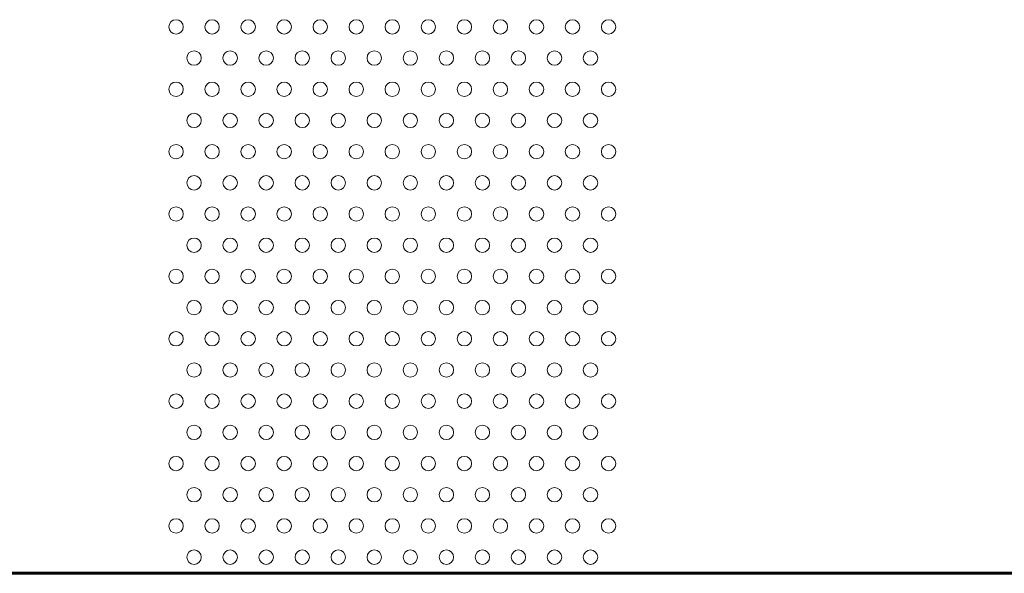
# Model space of a CAD drawing. Units: millimetres. Extents: x -16836 to -12849, y -84347 to -81652.
# Drawn here: x -15090 to -14749, y -82125 to -81933 of the extents above; entities that cross this region are included whole.
import ezdxf

# ---------------------------------------------------------------- set-up
doc = ezdxf.new("R2010")
doc.units = ezdxf.units.MM
doc.layers.add('FIN', color=3, linetype='Continuous', lineweight=13)
doc.layers.add('FORT', color=7, linetype='Continuous', lineweight=60)

msp = doc.modelspace()

# ---------------------------------------------------------------- linework, layer by layer
at = {"layer": 'FIN', "color": 7, "ltscale": 2}
for centre in [(-15036.188, -81935.311), (-15036.188, -81935.311), (-15036.188, -81935.311), (-15036.188, -81935.311), (-15036.188, -81935.311), (-15036.188, -81935.311), (-15036.188, -81935.311), (-15036.188, -81935.311), (-15036.188, -81935.311), (-15036.188, -81935.311), (-15036.188, -81935.311), (-15036.188, -81935.311), (-15036.188, -81935.311), (-15023.688, -81935.311), (-15023.688, -81935.311), (-15023.688, -81935.311), (-15023.688, -81935.311), (-15023.688, -81935.311), (-15023.688, -81935.311), (-15023.688, -81935.311), (-15023.688, -81935.311), (-15023.688, -81935.311), (-15023.688, -81935.311), (-15023.688, -81935.311), (-15023.688, -81935.311), (-15011.188, -81935.311), (-15011.188, -81935.311), (-15011.188, -81935.311), (-15011.188, -81935.311), (-15011.188, -81935.311), (-15011.188, -81935.311), (-15011.188, -81935.311), (-15011.188, -81935.311), (-15011.188, -81935.311), (-15011.188, -81935.311), (-15011.188, -81935.311), (-14998.688, -81935.311), (-14998.688, -81935.311), (-14998.688, -81935.311), (-14998.688, -81935.311), (-14998.688, -81935.311), (-14998.688, -81935.311), (-14998.688, -81935.311), (-14998.688, -81935.311), (-14998.688, -81935.311), (-14998.688, -81935.311), (-14986.188, -81935.311), (-14986.188, -81935.311), (-14986.188, -81935.311), (-14986.188, -81935.311), (-14986.188, -81935.311), (-14986.188, -81935.311), (-14986.188, -81935.311), (-14986.188, -81935.311), (-14986.188, -81935.311), (-14973.688, -81935.311), (-14973.688, -81935.311), (-14973.688, -81935.311), (-14973.688, -81935.311), (-14973.688, -81935.311), (-14973.688, -81935.311), (-14973.688, -81935.311), (-14973.688, -81935.311), (-14961.188, -81935.311), (-14961.188, -81935.311), (-14961.188, -81935.311), (-14961.188, -81935.311), (-14961.188, -81935.311), (-14961.188, -81935.311), (-14961.188, -81935.311), (-14948.688, -81935.311), (-14948.688, -81935.311), (-14948.688, -81935.311), (-14948.688, -81935.311), (-14948.688, -81935.311), (-14948.688, -81935.311), (-14936.188, -81935.311), (-14936.188, -81935.311), (-14936.188, -81935.311), (-14936.188, -81935.311), (-14936.188, -81935.311), (-14923.688, -81935.311), (-14923.688, -81935.311), (-14923.688, -81935.311), (-14923.688, -81935.311), (-14911.188, -81935.311), (-14911.188, -81935.311), (-14911.188, -81935.311), (-14898.688, -81935.311), (-14898.688, -81935.311), (-14886.188, -81935.311), (-15029.938, -81946.141), (-15029.938, -81946.141), (-15029.938, -81946.141), (-15029.938, -81946.141), (-15029.938, -81946.141), (-15029.938, -81946.141), (-15029.938, -81946.141), (-15029.938, -81946.141), (-15029.938, -81946.141), (-15029.938, -81946.141), (-15029.938, -81946.141), (-15029.938, -81946.141), (-15017.438, -81946.141), (-15017.438, -81946.141), (-15017.438, -81946.141), (-15017.438, -81946.141), (-15017.438, -81946.141), (-15017.438, -81946.141), (-15017.438, -81946.141), (-15017.438, -81946.141), (-15017.438, -81946.141), (-15017.438, -81946.141), (-15017.438, -81946.141), (-15004.938, -81946.141), (-15004.938, -81946.141), (-15004.938, -81946.141), (-15004.938, -81946.141), (-15004.938, -81946.141), (-15004.938, -81946.141), (-15004.938, -81946.141), (-15004.938, -81946.141), (-15004.938, -81946.141), (-15004.938, -81946.141), (-14992.438, -81946.141), (-14992.438, -81946.141), (-14992.438, -81946.141), (-14992.438, -81946.141), (-14992.438, -81946.141), (-14992.438, -81946.141), (-14992.438, -81946.141), (-14992.438, -81946.141), (-14992.438, -81946.141), (-14979.938, -81946.141), (-14979.938, -81946.141), (-14979.938, -81946.141), (-14979.938, -81946.141), (-14979.938, -81946.141), (-14979.938, -81946.141), (-14979.938, -81946.141), (-14979.938, -81946.141), (-14967.438, -81946.141), (-14967.438, -81946.141), (-14967.438, -81946.141), (-14967.438, -81946.141), (-14967.438, -81946.141), (-14967.438, -81946.141), (-14967.438, -81946.141), (-14954.938, -81946.141), (-14954.938, -81946.141), (-14954.938, -81946.141), (-14954.938, -81946.141), (-14954.938, -81946.141), (-14954.938, -81946.141), (-14942.438, -81946.141), (-14942.438, -81946.141), (-14942.438, -81946.141), (-14942.438, -81946.141), (-14942.438, -81946.141), (-14929.938, -81946.141), (-14929.938, -81946.141), (-14929.938, -81946.141), (-14929.938, -81946.141), (-14917.438, -81946.141), (-14917.438, -81946.141), (-14917.438, -81946.141), (-14904.938, -81946.141), (-14904.938, -81946.141), (-14892.438, -81946.141), (-15036.188, -81956.971), (-15036.188, -81956.971), (-15036.188, -81956.971), (-15036.188, -81956.971), (-15036.188, -81956.971), (-15036.188, -81956.971), (-15036.188, -81956.971), (-15036.188, -81956.971), (-15036.188, -81956.971), (-15036.188, -81956.971), (-15036.188, -81956.971), (-15036.188, -81956.971), (-15036.188, -81956.971), (-15023.688, -81956.971), (-15023.688, -81956.971), (-15023.688, -81956.971), (-15023.688, -81956.971), (-15023.688, -81956.971), (-15023.688, -81956.971), (-15023.688, -81956.971), (-15023.688, -81956.971), (-15023.688, -81956.971), (-15023.688, -81956.971), (-15023.688, -81956.971), (-15023.688, -81956.971), (-15011.188, -81956.971), (-15011.188, -81956.971), (-15011.188, -81956.971), (-15011.188, -81956.971), (-15011.188, -81956.971), (-15011.188, -81956.971), (-15011.188, -81956.971), (-15011.188, -81956.971), (-15011.188, -81956.971), (-15011.188, -81956.971), (-15011.188, -81956.971), (-14998.688, -81956.971), (-14998.688, -81956.971), (-14998.688, -81956.971), (-14998.688, -81956.971), (-14998.688, -81956.971), (-14998.688, -81956.971), (-14998.688, -81956.971), (-14998.688, -81956.971), (-14998.688, -81956.971), (-14998.688, -81956.971), (-14986.188, -81956.971), (-14986.188, -81956.971), (-14986.188, -81956.971), (-14986.188, -81956.971), (-14986.188, -81956.971), (-14986.188, -81956.971), (-14986.188, -81956.971), (-14986.188, -81956.971), (-14986.188, -81956.971), (-14973.688, -81956.971), (-14973.688, -81956.971), (-14973.688, -81956.971), (-14973.688, -81956.971), (-14973.688, -81956.971), (-14973.688, -81956.971), (-14973.688, -81956.971), (-14973.688, -81956.971), (-14961.188, -81956.971), (-14961.188, -81956.971), (-14961.188, -81956.971), (-14961.188, -81956.971), (-14961.188, -81956.971), (-14961.188, -81956.971), (-14961.188, -81956.971), (-14948.688, -81956.971), (-14948.688, -81956.971), (-14948.688, -81956.971), (-14948.688, -81956.971), (-14948.688, -81956.971), (-14948.688, -81956.971), (-14936.188, -81956.971), (-14936.188, -81956.971), (-14936.188, -81956.971), (-14936.188, -81956.971), (-14936.188, -81956.971), (-14923.688, -81956.971), (-14923.688, -81956.971), (-14923.688, -81956.971), (-14923.688, -81956.971), (-14911.188, -81956.971), (-14911.188, -81956.971), (-14911.188, -81956.971), (-14898.688, -81956.971), (-14898.688, -81956.971), (-14886.188, -81956.971), (-15029.938, -81967.801), (-15029.938, -81967.801), (-15029.938, -81967.801), (-15029.938, -81967.801), (-15029.938, -81967.801), (-15029.938, -81967.801), (-15029.938, -81967.801), (-15029.938, -81967.801), (-15029.938, -81967.801), (-15029.938, -81967.801), (-15029.938, -81967.801), (-15029.938, -81967.801), (-15017.438, -81967.801), (-15017.438, -81967.801), (-15017.438, -81967.801), (-15017.438, -81967.801), (-15017.438, -81967.801), (-15017.438, -81967.801), (-15017.438, -81967.801), (-15017.438, -81967.801), (-15017.438, -81967.801), (-15017.438, -81967.801), (-15017.438, -81967.801), (-15004.938, -81967.801), (-15004.938, -81967.801), (-15004.938, -81967.801), (-15004.938, -81967.801), (-15004.938, -81967.801), (-15004.938, -81967.801), (-15004.938, -81967.801), (-15004.938, -81967.801), (-15004.938, -81967.801), (-15004.938, -81967.801), (-14992.438, -81967.801), (-14992.438, -81967.801), (-14992.438, -81967.801), (-14992.438, -81967.801), (-14992.438, -81967.801), (-14992.438, -81967.801), (-14992.438, -81967.801), (-14992.438, -81967.801), (-14992.438, -81967.801), (-14979.938, -81967.801), (-14979.938, -81967.801), (-14979.938, -81967.801), (-14979.938, -81967.801), (-14979.938, -81967.801), (-14979.938, -81967.801), (-14979.938, -81967.801), (-14979.938, -81967.801), (-14967.438, -81967.801), (-14967.438, -81967.801), (-14967.438, -81967.801), (-14967.438, -81967.801), (-14967.438, -81967.801), (-14967.438, -81967.801), (-14967.438, -81967.801), (-14954.938, -81967.801), (-14954.938, -81967.801), (-14954.938, -81967.801), (-14954.938, -81967.801), (-14954.938, -81967.801), (-14954.938, -81967.801), (-14942.438, -81967.801), (-14942.438, -81967.801), (-14942.438, -81967.801), (-14942.438, -81967.801), (-14942.438, -81967.801), (-14929.938, -81967.801), (-14929.938, -81967.801), (-14929.938, -81967.801), (-14929.938, -81967.801), (-14917.438, -81967.801), (-14917.438, -81967.801), (-14917.438, -81967.801), (-14904.938, -81967.801), (-14904.938, -81967.801), (-14892.438, -81967.801), (-15036.188, -81978.631), (-15036.188, -81978.631), (-15036.188, -81978.631), (-15036.188, -81978.631), (-15036.188, -81978.631), (-15036.188, -81978.631), (-15036.188, -81978.631), (-15036.188, -81978.631), (-15036.188, -81978.631), (-15036.188, -81978.631), (-15036.188, -81978.631), (-15036.188, -81978.631), (-15036.188, -81978.631), (-15023.688, -81978.631), (-15023.688, -81978.631), (-15023.688, -81978.631), (-15023.688, -81978.631), (-15023.688, -81978.631), (-15023.688, -81978.631), (-15023.688, -81978.631), (-15023.688, -81978.631), (-15023.688, -81978.631), (-15023.688, -81978.631), (-15023.688, -81978.631), (-15023.688, -81978.631), (-15011.188, -81978.631), (-15011.188, -81978.631), (-15011.188, -81978.631), (-15011.188, -81978.631), (-15011.188, -81978.631), (-15011.188, -81978.631), (-15011.188, -81978.631), (-15011.188, -81978.631), (-15011.188, -81978.631), (-15011.188, -81978.631), (-15011.188, -81978.631), (-14998.688, -81978.631), (-14998.688, -81978.631), (-14998.688, -81978.631), (-14998.688, -81978.631), (-14998.688, -81978.631), (-14998.688, -81978.631), (-14998.688, -81978.631), (-14998.688, -81978.631), (-14998.688, -81978.631), (-14998.688, -81978.631), (-14986.188, -81978.631), (-14986.188, -81978.631), (-14986.188, -81978.631), (-14986.188, -81978.631), (-14986.188, -81978.631), (-14986.188, -81978.631), (-14986.188, -81978.631), (-14986.188, -81978.631), (-14986.188, -81978.631), (-14973.688, -81978.631), (-14973.688, -81978.631), (-14973.688, -81978.631), (-14973.688, -81978.631), (-14973.688, -81978.631), (-14973.688, -81978.631), (-14973.688, -81978.631), (-14973.688, -81978.631), (-14961.188, -81978.631), (-14961.188, -81978.631), (-14961.188, -81978.631), (-14961.188, -81978.631), (-14961.188, -81978.631), (-14961.188, -81978.631), (-14961.188, -81978.631), (-14948.688, -81978.631), (-14948.688, -81978.631), (-14948.688, -81978.631), (-14948.688, -81978.631), (-14948.688, -81978.631), (-14948.688, -81978.631), (-14936.188, -81978.631), (-14936.188, -81978.631), (-14936.188, -81978.631), (-14936.188, -81978.631), (-14936.188, -81978.631), (-14923.688, -81978.631), (-14923.688, -81978.631), (-14923.688, -81978.631), (-14923.688, -81978.631), (-14911.188, -81978.631), (-14911.188, -81978.631), (-14911.188, -81978.631), (-14898.688, -81978.631), (-14898.688, -81978.631), (-14886.188, -81978.631), (-15029.938, -81989.461), (-15029.938, -81989.461), (-15029.938, -81989.461), (-15029.938, -81989.461), (-15029.938, -81989.461), (-15029.938, -81989.461), (-15029.938, -81989.461), (-15029.938, -81989.461), (-15029.938, -81989.461), (-15029.938, -81989.461), (-15029.938, -81989.461), (-15029.938, -81989.461), (-15017.438, -81989.461), (-15017.438, -81989.461), (-15017.438, -81989.461), (-15017.438, -81989.461), (-15017.438, -81989.461), (-15017.438, -81989.461), (-15017.438, -81989.461), (-15017.438, -81989.461), (-15017.438, -81989.461), (-15017.438, -81989.461), (-15017.438, -81989.461), (-15004.938, -81989.461), (-15004.938, -81989.461), (-15004.938, -81989.461), (-15004.938, -81989.461), (-15004.938, -81989.461), (-15004.938, -81989.461), (-15004.938, -81989.461), (-15004.938, -81989.461), (-15004.938, -81989.461), (-15004.938, -81989.461), (-14992.438, -81989.461), (-14992.438, -81989.461), (-14992.438, -81989.461), (-14992.438, -81989.461), (-14992.438, -81989.461), (-14992.438, -81989.461), (-14992.438, -81989.461), (-14992.438, -81989.461), (-14992.438, -81989.461), (-14979.938, -81989.461), (-14979.938, -81989.461), (-14979.938, -81989.461), (-14979.938, -81989.461), (-14979.938, -81989.461), (-14979.938, -81989.461), (-14979.938, -81989.461), (-14979.938, -81989.461), (-14967.438, -81989.461), (-14967.438, -81989.461), (-14967.438, -81989.461), (-14967.438, -81989.461), (-14967.438, -81989.461), (-14967.438, -81989.461), (-14967.438, -81989.461), (-14954.938, -81989.461), (-14954.938, -81989.461), (-14954.938, -81989.461), (-14954.938, -81989.461), (-14954.938, -81989.461), (-14954.938, -81989.461), (-14942.438, -81989.461), (-14942.438, -81989.461), (-14942.438, -81989.461), (-14942.438, -81989.461), (-14942.438, -81989.461), (-14929.938, -81989.461), (-14929.938, -81989.461), (-14929.938, -81989.461), (-14929.938, -81989.461), (-14917.438, -81989.461), (-14917.438, -81989.461), (-14917.438, -81989.461), (-14904.938, -81989.461), (-14904.938, -81989.461), (-14892.438, -81989.461), (-15036.188, -82000.291), (-15036.188, -82000.291), (-15036.188, -82000.291), (-15036.188, -82000.291), (-15036.188, -82000.291), (-15036.188, -82000.291), (-15036.188, -82000.291), (-15036.188, -82000.291), (-15036.188, -82000.291), (-15036.188, -82000.291), (-15036.188, -82000.291), (-15036.188, -82000.291), (-15036.188, -82000.291), (-15023.688, -82000.291), (-15023.688, -82000.291), (-15023.688, -82000.291), (-15023.688, -82000.291), (-15023.688, -82000.291), (-15023.688, -82000.291), (-15023.688, -82000.291), (-15023.688, -82000.291), (-15023.688, -82000.291), (-15023.688, -82000.291), (-15023.688, -82000.291), (-15023.688, -82000.291), (-15011.188, -82000.291), (-15011.188, -82000.291), (-15011.188, -82000.291), (-15011.188, -82000.291), (-15011.188, -82000.291), (-15011.188, -82000.291), (-15011.188, -82000.291), (-15011.188, -82000.291), (-15011.188, -82000.291), (-15011.188, -82000.291), (-15011.188, -82000.291), (-14998.688, -82000.291), (-14998.688, -82000.291), (-14998.688, -82000.291), (-14998.688, -82000.291), (-14998.688, -82000.291), (-14998.688, -82000.291), (-14998.688, -82000.291), (-14998.688, -82000.291), (-14998.688, -82000.291), (-14998.688, -82000.291), (-14986.188, -82000.291), (-14986.188, -82000.291), (-14986.188, -82000.291), (-14986.188, -82000.291), (-14986.188, -82000.291), (-14986.188, -82000.291), (-14986.188, -82000.291), (-14986.188, -82000.291), (-14986.188, -82000.291), (-14973.688, -82000.291), (-14973.688, -82000.291), (-14973.688, -82000.291), (-14973.688, -82000.291), (-14973.688, -82000.291), (-14973.688, -82000.291), (-14973.688, -82000.291), (-14973.688, -82000.291), (-14961.188, -82000.291), (-14961.188, -82000.291), (-14961.188, -82000.291), (-14961.188, -82000.291), (-14961.188, -82000.291), (-14961.188, -82000.291), (-14961.188, -82000.291), (-14948.688, -82000.291), (-14948.688, -82000.291), (-14948.688, -82000.291), (-14948.688, -82000.291), (-14948.688, -82000.291), (-14948.688, -82000.291), (-14936.188, -82000.291), (-14936.188, -82000.291), (-14936.188, -82000.291), (-14936.188, -82000.291), (-14936.188, -82000.291), (-14923.688, -82000.291), (-14923.688, -82000.291), (-14923.688, -82000.291), (-14923.688, -82000.291), (-14911.188, -82000.291), (-14911.188, -82000.291), (-14911.188, -82000.291), (-14898.688, -82000.291), (-14898.688, -82000.291), (-14886.188, -82000.291), (-15029.938, -82011.121), (-15029.938, -82011.121), (-15029.938, -82011.121), (-15029.938, -82011.121), (-15029.938, -82011.121), (-15029.938, -82011.121), (-15029.938, -82011.121), (-15029.938, -82011.121), (-15029.938, -82011.121), (-15029.938, -82011.121), (-15029.938, -82011.121), (-15029.938, -82011.121), (-15017.438, -82011.121), (-15017.438, -82011.121), (-15017.438, -82011.121), (-15017.438, -82011.121), (-15017.438, -82011.121), (-15017.438, -82011.121), (-15017.438, -82011.121), (-15017.438, -82011.121), (-15017.438, -82011.121), (-15017.438, -82011.121), (-15017.438, -82011.121), (-15004.938, -82011.121), (-15004.938, -82011.121), (-15004.938, -82011.121), (-15004.938, -82011.121), (-15004.938, -82011.121), (-15004.938, -82011.121), (-15004.938, -82011.121), (-15004.938, -82011.121), (-15004.938, -82011.121), (-15004.938, -82011.121), (-14992.438, -82011.121), (-14992.438, -82011.121), (-14992.438, -82011.121), (-14992.438, -82011.121), (-14992.438, -82011.121), (-14992.438, -82011.121), (-14992.438, -82011.121), (-14992.438, -82011.121), (-14992.438, -82011.121), (-14979.938, -82011.121), (-14979.938, -82011.121), (-14979.938, -82011.121), (-14979.938, -82011.121), (-14979.938, -82011.121), (-14979.938, -82011.121), (-14979.938, -82011.121), (-14979.938, -82011.121), (-14967.438, -82011.121), (-14967.438, -82011.121), (-14967.438, -82011.121), (-14967.438, -82011.121), (-14967.438, -82011.121), (-14967.438, -82011.121), (-14967.438, -82011.121), (-14954.938, -82011.121), (-14954.938, -82011.121), (-14954.938, -82011.121), (-14954.938, -82011.121), (-14954.938, -82011.121), (-14954.938, -82011.121), (-14942.438, -82011.121), (-14942.438, -82011.121), (-14942.438, -82011.121), (-14942.438, -82011.121), (-14942.438, -82011.121), (-14929.938, -82011.121), (-14929.938, -82011.121), (-14929.938, -82011.121), (-14929.938, -82011.121), (-14917.438, -82011.121), (-14917.438, -82011.121), (-14917.438, -82011.121), (-14904.938, -82011.121), (-14904.938, -82011.121), (-14892.438, -82011.121), (-15036.188, -82021.951), (-15036.188, -82021.951), (-15036.188, -82021.951), (-15036.188, -82021.951), (-15036.188, -82021.951), (-15036.188, -82021.951), (-15036.188, -82021.951), (-15036.188, -82021.951), (-15036.188, -82021.951), (-15036.188, -82021.951), (-15036.188, -82021.951), (-15036.188, -82021.951), (-15036.188, -82021.951), (-15023.688, -82021.951), (-15023.688, -82021.951), (-15023.688, -82021.951), (-15023.688, -82021.951), (-15023.688, -82021.951), (-15023.688, -82021.951), (-15023.688, -82021.951), (-15023.688, -82021.951), (-15023.688, -82021.951), (-15023.688, -82021.951), (-15023.688, -82021.951), (-15023.688, -82021.951), (-15011.188, -82021.951), (-15011.188, -82021.951), (-15011.188, -82021.951), (-15011.188, -82021.951), (-15011.188, -82021.951), (-15011.188, -82021.951), (-15011.188, -82021.951), (-15011.188, -82021.951), (-15011.188, -82021.951), (-15011.188, -82021.951), (-15011.188, -82021.951), (-14998.688, -82021.951), (-14998.688, -82021.951), (-14998.688, -82021.951), (-14998.688, -82021.951), (-14998.688, -82021.951), (-14998.688, -82021.951), (-14998.688, -82021.951), (-14998.688, -82021.951), (-14998.688, -82021.951), (-14998.688, -82021.951), (-14986.188, -82021.951), (-14986.188, -82021.951), (-14986.188, -82021.951), (-14986.188, -82021.951), (-14986.188, -82021.951), (-14986.188, -82021.951), (-14986.188, -82021.951), (-14986.188, -82021.951), (-14986.188, -82021.951), (-14973.688, -82021.951), (-14973.688, -82021.951), (-14973.688, -82021.951), (-14973.688, -82021.951), (-14973.688, -82021.951), (-14973.688, -82021.951), (-14973.688, -82021.951), (-14973.688, -82021.951), (-14961.188, -82021.951), (-14961.188, -82021.951), (-14961.188, -82021.951), (-14961.188, -82021.951), (-14961.188, -82021.951), (-14961.188, -82021.951), (-14961.188, -82021.951), (-14948.688, -82021.951), (-14948.688, -82021.951), (-14948.688, -82021.951), (-14948.688, -82021.951), (-14948.688, -82021.951), (-14948.688, -82021.951), (-14936.188, -82021.951), (-14936.188, -82021.951), (-14936.188, -82021.951), (-14936.188, -82021.951), (-14936.188, -82021.951), (-14923.688, -82021.951), (-14923.688, -82021.951), (-14923.688, -82021.951), (-14923.688, -82021.951), (-14911.188, -82021.951), (-14911.188, -82021.951), (-14911.188, -82021.951), (-14898.688, -82021.951), (-14898.688, -82021.951), (-14886.188, -82021.951), (-15029.938, -82032.781), (-15029.938, -82032.781), (-15029.938, -82032.781), (-15029.938, -82032.781), (-15029.938, -82032.781), (-15029.938, -82032.781), (-15029.938, -82032.781), (-15029.938, -82032.781), (-15029.938, -82032.781), (-15029.938, -82032.781), (-15029.938, -82032.781), (-15029.938, -82032.781), (-15017.438, -82032.781), (-15017.438, -82032.781), (-15017.438, -82032.781), (-15017.438, -82032.781), (-15017.438, -82032.781), (-15017.438, -82032.781), (-15017.438, -82032.781), (-15017.438, -82032.781), (-15017.438, -82032.781), (-15017.438, -82032.781), (-15017.438, -82032.781), (-15004.938, -82032.781), (-15004.938, -82032.781), (-15004.938, -82032.781), (-15004.938, -82032.781), (-15004.938, -82032.781), (-15004.938, -82032.781), (-15004.938, -82032.781), (-15004.938, -82032.781), (-15004.938, -82032.781), (-15004.938, -82032.781), (-14992.438, -82032.781), (-14992.438, -82032.781), (-14992.438, -82032.781), (-14992.438, -82032.781), (-14992.438, -82032.781), (-14992.438, -82032.781), (-14992.438, -82032.781), (-14992.438, -82032.781), (-14992.438, -82032.781), (-14979.938, -82032.781), (-14979.938, -82032.781), (-14979.938, -82032.781), (-14979.938, -82032.781), (-14979.938, -82032.781), (-14979.938, -82032.781), (-14979.938, -82032.781), (-14979.938, -82032.781), (-14967.438, -82032.781), (-14967.438, -82032.781), (-14967.438, -82032.781), (-14967.438, -82032.781), (-14967.438, -82032.781), (-14967.438, -82032.781), (-14967.438, -82032.781), (-14954.938, -82032.781), (-14954.938, -82032.781), (-14954.938, -82032.781), (-14954.938, -82032.781), (-14954.938, -82032.781), (-14954.938, -82032.781), (-14942.438, -82032.781), (-14942.438, -82032.781), (-14942.438, -82032.781), (-14942.438, -82032.781), (-14942.438, -82032.781), (-14929.938, -82032.781), (-14929.938, -82032.781), (-14929.938, -82032.781), (-14929.938, -82032.781), (-14917.438, -82032.781), (-14917.438, -82032.781), (-14917.438, -82032.781), (-14904.938, -82032.781), (-14904.938, -82032.781), (-14892.438, -82032.781), (-15036.188, -82043.611), (-15036.188, -82043.611), (-15036.188, -82043.611), (-15036.188, -82043.611), (-15036.188, -82043.611), (-15036.188, -82043.611), (-15036.188, -82043.611), (-15036.188, -82043.611), (-15036.188, -82043.611), (-15036.188, -82043.611), (-15036.188, -82043.611), (-15036.188, -82043.611), (-15036.188, -82043.611), (-15023.688, -82043.611), (-15023.688, -82043.611), (-15023.688, -82043.611), (-15023.688, -82043.611), (-15023.688, -82043.611), (-15023.688, -82043.611), (-15023.688, -82043.611), (-15023.688, -82043.611), (-15023.688, -82043.611), (-15023.688, -82043.611), (-15023.688, -82043.611), (-15023.688, -82043.611), (-15011.188, -82043.611), (-15011.188, -82043.611), (-15011.188, -82043.611), (-15011.188, -82043.611), (-15011.188, -82043.611), (-15011.188, -82043.611), (-15011.188, -82043.611), (-15011.188, -82043.611), (-15011.188, -82043.611), (-15011.188, -82043.611), (-15011.188, -82043.611), (-14998.688, -82043.611), (-14998.688, -82043.611), (-14998.688, -82043.611), (-14998.688, -82043.611), (-14998.688, -82043.611), (-14998.688, -82043.611), (-14998.688, -82043.611), (-14998.688, -82043.611), (-14998.688, -82043.611), (-14998.688, -82043.611), (-14986.188, -82043.611), (-14986.188, -82043.611), (-14986.188, -82043.611), (-14986.188, -82043.611), (-14986.188, -82043.611), (-14986.188, -82043.611), (-14986.188, -82043.611), (-14986.188, -82043.611), (-14986.188, -82043.611), (-14973.688, -82043.611), (-14973.688, -82043.611), (-14973.688, -82043.611), (-14973.688, -82043.611), (-14973.688, -82043.611), (-14973.688, -82043.611), (-14973.688, -82043.611), (-14973.688, -82043.611), (-14961.188, -82043.611), (-14961.188, -82043.611), (-14961.188, -82043.611), (-14961.188, -82043.611), (-14961.188, -82043.611), (-14961.188, -82043.611), (-14961.188, -82043.611), (-14948.688, -82043.611), (-14948.688, -82043.611), (-14948.688, -82043.611), (-14948.688, -82043.611), (-14948.688, -82043.611), (-14948.688, -82043.611), (-14936.188, -82043.611), (-14936.188, -82043.611), (-14936.188, -82043.611), (-14936.188, -82043.611), (-14936.188, -82043.611), (-14923.688, -82043.611), (-14923.688, -82043.611), (-14923.688, -82043.611), (-14923.688, -82043.611), (-14911.188, -82043.611), (-14911.188, -82043.611), (-14911.188, -82043.611), (-14898.688, -82043.611), (-14898.688, -82043.611), (-14886.188, -82043.611), (-15029.938, -82054.441), (-15029.938, -82054.441), (-15029.938, -82054.441), (-15029.938, -82054.441), (-15029.938, -82054.441), (-15029.938, -82054.441), (-15029.938, -82054.441), (-15029.938, -82054.441), (-15029.938, -82054.441), (-15029.938, -82054.441), (-15029.938, -82054.441), (-15029.938, -82054.441), (-15017.438, -82054.441), (-15017.438, -82054.441), (-15017.438, -82054.441), (-15017.438, -82054.441), (-15017.438, -82054.441), (-15017.438, -82054.441), (-15017.438, -82054.441), (-15017.438, -82054.441), (-15017.438, -82054.441), (-15017.438, -82054.441), (-15017.438, -82054.441), (-15004.938, -82054.441), (-15004.938, -82054.441), (-15004.938, -82054.441), (-15004.938, -82054.441), (-15004.938, -82054.441), (-15004.938, -82054.441), (-15004.938, -82054.441), (-15004.938, -82054.441), (-15004.938, -82054.441), (-15004.938, -82054.441), (-14992.438, -82054.441), (-14992.438, -82054.441), (-14992.438, -82054.441), (-14992.438, -82054.441), (-14992.438, -82054.441), (-14992.438, -82054.441), (-14992.438, -82054.441), (-14992.438, -82054.441), (-14992.438, -82054.441), (-14979.938, -82054.441), (-14979.938, -82054.441), (-14979.938, -82054.441), (-14979.938, -82054.441), (-14979.938, -82054.441), (-14979.938, -82054.441), (-14979.938, -82054.441), (-14979.938, -82054.441), (-14967.438, -82054.441), (-14967.438, -82054.441), (-14967.438, -82054.441), (-14967.438, -82054.441), (-14967.438, -82054.441), (-14967.438, -82054.441), (-14967.438, -82054.441), (-14954.938, -82054.441), (-14954.938, -82054.441), (-14954.938, -82054.441), (-14954.938, -82054.441), (-14954.938, -82054.441), (-14954.938, -82054.441), (-14942.438, -82054.441), (-14942.438, -82054.441), (-14942.438, -82054.441), (-14942.438, -82054.441), (-14942.438, -82054.441), (-14929.938, -82054.441), (-14929.938, -82054.441), (-14929.938, -82054.441), (-14929.938, -82054.441), (-14917.438, -82054.441), (-14917.438, -82054.441), (-14917.438, -82054.441), (-14904.938, -82054.441), (-14904.938, -82054.441), (-14892.438, -82054.441), (-15036.188, -82065.271), (-15036.188, -82065.271), (-15036.188, -82065.271), (-15036.188, -82065.271), (-15036.188, -82065.271), (-15036.188, -82065.271), (-15036.188, -82065.271), (-15036.188, -82065.271), (-15036.188, -82065.271), (-15036.188, -82065.271), (-15036.188, -82065.271), (-15036.188, -82065.271), (-15036.188, -82065.271), (-15023.688, -82065.271), (-15023.688, -82065.271), (-15023.688, -82065.271), (-15023.688, -82065.271), (-15023.688, -82065.271), (-15023.688, -82065.271), (-15023.688, -82065.271), (-15023.688, -82065.271), (-15023.688, -82065.271), (-15023.688, -82065.271), (-15023.688, -82065.271), (-15023.688, -82065.271), (-15011.188, -82065.271), (-15011.188, -82065.271), (-15011.188, -82065.271), (-15011.188, -82065.271), (-15011.188, -82065.271), (-15011.188, -82065.271), (-15011.188, -82065.271), (-15011.188, -82065.271), (-15011.188, -82065.271), (-15011.188, -82065.271), (-15011.188, -82065.271), (-14998.688, -82065.271), (-14998.688, -82065.271), (-14998.688, -82065.271), (-14998.688, -82065.271), (-14998.688, -82065.271), (-14998.688, -82065.271), (-14998.688, -82065.271), (-14998.688, -82065.271), (-14998.688, -82065.271), (-14998.688, -82065.271), (-14986.188, -82065.271), (-14986.188, -82065.271), (-14986.188, -82065.271), (-14986.188, -82065.271), (-14986.188, -82065.271), (-14986.188, -82065.271), (-14986.188, -82065.271), (-14986.188, -82065.271), (-14986.188, -82065.271), (-14973.688, -82065.271), (-14973.688, -82065.271), (-14973.688, -82065.271), (-14973.688, -82065.271), (-14973.688, -82065.271), (-14973.688, -82065.271), (-14973.688, -82065.271), (-14973.688, -82065.271), (-14961.188, -82065.271), (-14961.188, -82065.271), (-14961.188, -82065.271), (-14961.188, -82065.271), (-14961.188, -82065.271), (-14961.188, -82065.271), (-14961.188, -82065.271), (-14948.688, -82065.271), (-14948.688, -82065.271), (-14948.688, -82065.271), (-14948.688, -82065.271), (-14948.688, -82065.271), (-14948.688, -82065.271), (-14936.188, -82065.271), (-14936.188, -82065.271), (-14936.188, -82065.271), (-14936.188, -82065.271), (-14936.188, -82065.271), (-14923.688, -82065.271), (-14923.688, -82065.271), (-14923.688, -82065.271), (-14923.688, -82065.271), (-14911.188, -82065.271), (-14911.188, -82065.271), (-14911.188, -82065.271), (-14898.688, -82065.271), (-14898.688, -82065.271), (-14886.188, -82065.271), (-15029.938, -82076.101), (-15029.938, -82076.101), (-15029.938, -82076.101), (-15029.938, -82076.101), (-15029.938, -82076.101), (-15029.938, -82076.101), (-15029.938, -82076.101), (-15029.938, -82076.101), (-15029.938, -82076.101), (-15029.938, -82076.101), (-15029.938, -82076.101), (-15029.938, -82076.101), (-15017.438, -82076.101), (-15017.438, -82076.101), (-15017.438, -82076.101), (-15017.438, -82076.101), (-15017.438, -82076.101), (-15017.438, -82076.101), (-15017.438, -82076.101), (-15017.438, -82076.101), (-15017.438, -82076.101), (-15017.438, -82076.101), (-15017.438, -82076.101), (-15004.938, -82076.101), (-15004.938, -82076.101), (-15004.938, -82076.101), (-15004.938, -82076.101), (-15004.938, -82076.101), (-15004.938, -82076.101), (-15004.938, -82076.101), (-15004.938, -82076.101), (-15004.938, -82076.101), (-15004.938, -82076.101), (-14992.438, -82076.101), (-14992.438, -82076.101), (-14992.438, -82076.101), (-14992.438, -82076.101), (-14992.438, -82076.101), (-14992.438, -82076.101), (-14992.438, -82076.101), (-14992.438, -82076.101), (-14992.438, -82076.101), (-14979.938, -82076.101), (-14979.938, -82076.101), (-14979.938, -82076.101), (-14979.938, -82076.101), (-14979.938, -82076.101), (-14979.938, -82076.101), (-14979.938, -82076.101), (-14979.938, -82076.101), (-14967.438, -82076.101), (-14967.438, -82076.101), (-14967.438, -82076.101), (-14967.438, -82076.101), (-14967.438, -82076.101), (-14967.438, -82076.101), (-14967.438, -82076.101), (-14954.938, -82076.101), (-14954.938, -82076.101), (-14954.938, -82076.101), (-14954.938, -82076.101), (-14954.938, -82076.101), (-14954.938, -82076.101), (-14942.438, -82076.101), (-14942.438, -82076.101), (-14942.438, -82076.101), (-14942.438, -82076.101), (-14942.438, -82076.101), (-14929.938, -82076.101), (-14929.938, -82076.101), (-14929.938, -82076.101), (-14929.938, -82076.101), (-14917.438, -82076.101), (-14917.438, -82076.101), (-14917.438, -82076.101), (-14904.938, -82076.101), (-14904.938, -82076.101), (-14892.438, -82076.101), (-15036.188, -82086.931), (-15036.188, -82086.931), (-15036.188, -82086.931), (-15036.188, -82086.931), (-15036.188, -82086.931), (-15036.188, -82086.931), (-15036.188, -82086.931), (-15036.188, -82086.931), (-15036.188, -82086.931), (-15036.188, -82086.931), (-15036.188, -82086.931), (-15036.188, -82086.931), (-15036.188, -82086.931), (-15023.688, -82086.931), (-15023.688, -82086.931), (-15023.688, -82086.931), (-15023.688, -82086.931), (-15023.688, -82086.931), (-15023.688, -82086.931), (-15023.688, -82086.931), (-15023.688, -82086.931), (-15023.688, -82086.931), (-15023.688, -82086.931), (-15023.688, -82086.931), (-15023.688, -82086.931), (-15011.188, -82086.931), (-15011.188, -82086.931), (-15011.188, -82086.931), (-15011.188, -82086.931), (-15011.188, -82086.931), (-15011.188, -82086.931), (-15011.188, -82086.931), (-15011.188, -82086.931), (-15011.188, -82086.931), (-15011.188, -82086.931), (-15011.188, -82086.931), (-14998.688, -82086.931), (-14998.688, -82086.931), (-14998.688, -82086.931), (-14998.688, -82086.931), (-14998.688, -82086.931), (-14998.688, -82086.931), (-14998.688, -82086.931), (-14998.688, -82086.931), (-14998.688, -82086.931), (-14998.688, -82086.931), (-14986.188, -82086.931), (-14986.188, -82086.931), (-14986.188, -82086.931), (-14986.188, -82086.931), (-14986.188, -82086.931), (-14986.188, -82086.931), (-14986.188, -82086.931), (-14986.188, -82086.931), (-14986.188, -82086.931), (-14973.688, -82086.931), (-14973.688, -82086.931), (-14973.688, -82086.931), (-14973.688, -82086.931), (-14973.688, -82086.931), (-14973.688, -82086.931), (-14973.688, -82086.931), (-14973.688, -82086.931), (-14961.188, -82086.931), (-14961.188, -82086.931), (-14961.188, -82086.931), (-14961.188, -82086.931), (-14961.188, -82086.931), (-14961.188, -82086.931), (-14961.188, -82086.931), (-14948.688, -82086.931), (-14948.688, -82086.931), (-14948.688, -82086.931), (-14948.688, -82086.931), (-14948.688, -82086.931), (-14948.688, -82086.931), (-14936.188, -82086.931), (-14936.188, -82086.931), (-14936.188, -82086.931), (-14936.188, -82086.931), (-14936.188, -82086.931), (-14923.688, -82086.931), (-14923.688, -82086.931), (-14923.688, -82086.931), (-14923.688, -82086.931), (-14911.188, -82086.931), (-14911.188, -82086.931), (-14911.188, -82086.931), (-14898.688, -82086.931), (-14898.688, -82086.931), (-14886.188, -82086.931), (-15029.938, -82097.761), (-15029.938, -82097.761), (-15029.938, -82097.761), (-15029.938, -82097.761), (-15029.938, -82097.761), (-15029.938, -82097.761), (-15029.938, -82097.761), (-15029.938, -82097.761), (-15029.938, -82097.761), (-15029.938, -82097.761), (-15029.938, -82097.761), (-15029.938, -82097.761), (-15017.438, -82097.761), (-15017.438, -82097.761), (-15017.438, -82097.761), (-15017.438, -82097.761), (-15017.438, -82097.761), (-15017.438, -82097.761), (-15017.438, -82097.761), (-15017.438, -82097.761), (-15017.438, -82097.761), (-15017.438, -82097.761), (-15017.438, -82097.761), (-15004.938, -82097.761), (-15004.938, -82097.761), (-15004.938, -82097.761), (-15004.938, -82097.761), (-15004.938, -82097.761), (-15004.938, -82097.761), (-15004.938, -82097.761), (-15004.938, -82097.761), (-15004.938, -82097.761), (-15004.938, -82097.761), (-14992.438, -82097.761), (-14992.438, -82097.761), (-14992.438, -82097.761), (-14992.438, -82097.761), (-14992.438, -82097.761), (-14992.438, -82097.761), (-14992.438, -82097.761), (-14992.438, -82097.761), (-14992.438, -82097.761), (-14979.938, -82097.761), (-14979.938, -82097.761), (-14979.938, -82097.761), (-14979.938, -82097.761), (-14979.938, -82097.761), (-14979.938, -82097.761), (-14979.938, -82097.761), (-14979.938, -82097.761), (-14967.438, -82097.761), (-14967.438, -82097.761), (-14967.438, -82097.761), (-14967.438, -82097.761), (-14967.438, -82097.761), (-14967.438, -82097.761), (-14967.438, -82097.761), (-14954.938, -82097.761), (-14954.938, -82097.761), (-14954.938, -82097.761), (-14954.938, -82097.761), (-14954.938, -82097.761), (-14954.938, -82097.761), (-14942.438, -82097.761), (-14942.438, -82097.761), (-14942.438, -82097.761), (-14942.438, -82097.761), (-14942.438, -82097.761), (-14929.938, -82097.761), (-14929.938, -82097.761), (-14929.938, -82097.761), (-14929.938, -82097.761), (-14917.438, -82097.761), (-14917.438, -82097.761), (-14917.438, -82097.761), (-14904.938, -82097.761), (-14904.938, -82097.761), (-14892.438, -82097.761), (-15036.188, -82108.591), (-15036.188, -82108.591), (-15036.188, -82108.591), (-15036.188, -82108.591), (-15036.188, -82108.591), (-15036.188, -82108.591), (-15036.188, -82108.591), (-15036.188, -82108.591), (-15036.188, -82108.591), (-15036.188, -82108.591), (-15036.188, -82108.591), (-15036.188, -82108.591), (-15036.188, -82108.591), (-15023.688, -82108.591), (-15023.688, -82108.591), (-15023.688, -82108.591), (-15023.688, -82108.591), (-15023.688, -82108.591), (-15023.688, -82108.591), (-15023.688, -82108.591), (-15023.688, -82108.591), (-15023.688, -82108.591), (-15023.688, -82108.591), (-15023.688, -82108.591), (-15023.688, -82108.591), (-15011.188, -82108.591), (-15011.188, -82108.591), (-15011.188, -82108.591), (-15011.188, -82108.591), (-15011.188, -82108.591), (-15011.188, -82108.591), (-15011.188, -82108.591), (-15011.188, -82108.591), (-15011.188, -82108.591), (-15011.188, -82108.591), (-15011.188, -82108.591), (-14998.688, -82108.591), (-14998.688, -82108.591), (-14998.688, -82108.591), (-14998.688, -82108.591), (-14998.688, -82108.591), (-14998.688, -82108.591), (-14998.688, -82108.591), (-14998.688, -82108.591), (-14998.688, -82108.591), (-14998.688, -82108.591), (-14986.188, -82108.591), (-14986.188, -82108.591), (-14986.188, -82108.591), (-14986.188, -82108.591), (-14986.188, -82108.591), (-14986.188, -82108.591), (-14986.188, -82108.591), (-14986.188, -82108.591), (-14986.188, -82108.591), (-14973.688, -82108.591), (-14973.688, -82108.591), (-14973.688, -82108.591), (-14973.688, -82108.591), (-14973.688, -82108.591), (-14973.688, -82108.591), (-14973.688, -82108.591), (-14973.688, -82108.591), (-14961.188, -82108.591), (-14961.188, -82108.591), (-14961.188, -82108.591), (-14961.188, -82108.591), (-14961.188, -82108.591), (-14961.188, -82108.591), (-14961.188, -82108.591), (-14948.688, -82108.591), (-14948.688, -82108.591), (-14948.688, -82108.591), (-14948.688, -82108.591), (-14948.688, -82108.591), (-14948.688, -82108.591), (-14936.188, -82108.591), (-14936.188, -82108.591), (-14936.188, -82108.591), (-14936.188, -82108.591), (-14936.188, -82108.591), (-14923.688, -82108.591), (-14923.688, -82108.591), (-14923.688, -82108.591), (-14923.688, -82108.591), (-14911.188, -82108.591), (-14911.188, -82108.591), (-14911.188, -82108.591), (-14898.688, -82108.591), (-14898.688, -82108.591), (-14886.188, -82108.591), (-15029.938, -82119.421), (-15029.938, -82119.421), (-15029.938, -82119.421), (-15029.938, -82119.421), (-15029.938, -82119.421), (-15029.938, -82119.421), (-15029.938, -82119.421), (-15029.938, -82119.421), (-15029.938, -82119.421), (-15029.938, -82119.421), (-15029.938, -82119.421), (-15029.938, -82119.421), (-15017.438, -82119.421), (-15017.438, -82119.421), (-15017.438, -82119.421), (-15017.438, -82119.421), (-15017.438, -82119.421), (-15017.438, -82119.421), (-15017.438, -82119.421), (-15017.438, -82119.421), (-15017.438, -82119.421), (-15017.438, -82119.421), (-15017.438, -82119.421), (-15004.938, -82119.421), (-15004.938, -82119.421), (-15004.938, -82119.421), (-15004.938, -82119.421), (-15004.938, -82119.421), (-15004.938, -82119.421), (-15004.938, -82119.421), (-15004.938, -82119.421), (-15004.938, -82119.421), (-15004.938, -82119.421), (-14992.438, -82119.421), (-14992.438, -82119.421), (-14992.438, -82119.421), (-14992.438, -82119.421), (-14992.438, -82119.421), (-14992.438, -82119.421), (-14992.438, -82119.421), (-14992.438, -82119.421), (-14992.438, -82119.421), (-14979.938, -82119.421), (-14979.938, -82119.421), (-14979.938, -82119.421), (-14979.938, -82119.421), (-14979.938, -82119.421), (-14979.938, -82119.421), (-14979.938, -82119.421), (-14979.938, -82119.421), (-14967.438, -82119.421), (-14967.438, -82119.421), (-14967.438, -82119.421), (-14967.438, -82119.421), (-14967.438, -82119.421), (-14967.438, -82119.421), (-14967.438, -82119.421), (-14954.938, -82119.421), (-14954.938, -82119.421), (-14954.938, -82119.421), (-14954.938, -82119.421), (-14954.938, -82119.421), (-14954.938, -82119.421), (-14942.438, -82119.421), (-14942.438, -82119.421), (-14942.438, -82119.421), (-14942.438, -82119.421), (-14942.438, -82119.421), (-14929.938, -82119.421), (-14929.938, -82119.421), (-14929.938, -82119.421), (-14929.938, -82119.421), (-14917.438, -82119.421), (-14917.438, -82119.421), (-14917.438, -82119.421), (-14904.938, -82119.421), (-14904.938, -82119.421), (-14892.438, -82119.421)]:
    msp.add_circle(centre, 2.5, dxfattribs=at)
at = {"layer": 'FORT', "color": 7}
msp.add_line((-15431.934, -82125.041), (-14211.934, -82125.041), dxfattribs=at)

doc.saveas('drawing.dxf')
